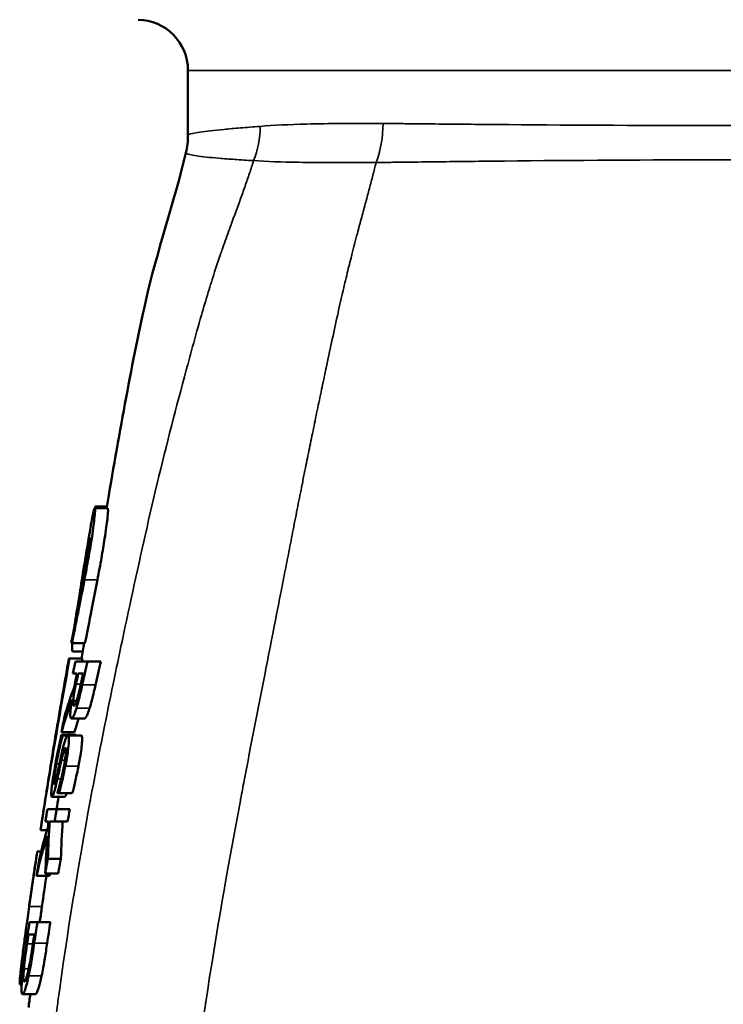
# Model space of a CAD drawing. Units: millimetres. Extents: x 0 to 4752, y 0 to 3360.
# Drawn here: x 2353 to 2631, y 1657 to 2045 of the extents above; entities that cross this region are included whole.
import ezdxf

# ---------------------------------------------------------------- set-up
doc = ezdxf.new("R2010")
doc.units = ezdxf.units.MM
doc.header["$LTSCALE"] = 8
doc.layers.add('Sichtbar (ISO)', color=7, linetype='Continuous', lineweight=50)
doc.layers.add('Sichtbar schmal (ISO)', color=7, linetype='Continuous', lineweight=35)

msp = doc.modelspace()

# ---------------------------------------------------------------- linework, layer by layer
at = {"layer": 'Sichtbar (ISO)'}
for p, q in [((2419.79, 1999.65), (2419.79, 2025.21)), ((2383.06, 1852.73), (2388.15, 1852.73)), ((2383.25, 1853.35), (2387.84, 1853.35)), ((2373.79, 1799.52), (2374.1, 1799.52)), ((2374.1, 1799.52), (2379.19, 1799.52)), ((2372.84, 1793.39), (2373.14, 1793.39)), ((2373.14, 1793.39), (2378.23, 1793.39)), ((2374.39, 1796.23), (2378.26, 1796.23)), ((2380.22, 1792.31), (2375.43, 1792.31)), ((2380.22, 1792.31), (2385.45, 1792.31)), ((2376.04, 1787.52), (2374.46, 1787.52)), ((2378.48, 1787.52), (2376.55, 1787.52)), ((2374.54, 1776.82), (2375.93, 1776.82)), ((2373.86, 1769.8), (2379.03, 1769.8)), ((2388.04, 1772.32), (2388.04, 1772.32)), ((2368, 1765.2), (2367.98, 1765.2)), ((2369.94, 1763.41), (2370.5, 1763.41)), ((2369.95, 1764.45), (2375.07, 1764.45)), ((2370.43, 1763.06), (2372.32, 1763.06)), ((2370.5, 1763.41), (2375.62, 1763.41)), ((2372.51, 1763.14), (2377.67, 1763.14)), ((2382.23, 1742.49), (2382.23, 1742.49)), ((2366.13, 1738.92), (2371.24, 1738.92)), ((2368.33, 1740.33), (2369.05, 1740.33)), ((2369.05, 1740.33), (2374.21, 1740.33)), ((2368.09, 1734.04), (2364.45, 1734.04)), ((2368.09, 1734.04), (2373.23, 1734.04)), ((2364.79, 1729.25), (2363.63, 1729.25)), ((2367.2, 1729.25), (2365.28, 1729.25)), ((2367.2, 1729.25), (2372.34, 1729.25)), ((2361.67, 1725.83), (2361.69, 1725.83)), ((2361.69, 1725.83), (2364.26, 1725.83)), ((2360.4, 1717.44), (2361.96, 1717.44)), ((2364.57, 1714.52), (2369.7, 1714.52)), ((2360.12, 1707.83), (2365.2, 1707.83)), ((2363.57, 1708.7), (2368.7, 1708.7)), ((2360.46, 1689.5), (2357.33, 1689.5)), ((2360.46, 1689.5), (2365.57, 1689.5)), ((2359.26, 1684.71), (2356.88, 1684.71)), ((2353.64, 1664.91), (2354.26, 1664.91)), ((2354.6, 1661.15), (2359.66, 1661.15))]:
    msp.add_line(p, q, dxfattribs=at)
for centre, radius, start, end in [((2399.79, 2025.21), 20, 0, 89), ((4484.7, 1363.29), 2152.47, 168.50314, 168.6332), ((4177.89, 1408.31), 1841.32, 168.11521, 168.28909), ((4108.65, 1418.28), 1771.02, 167.96609, 168.10517), ((3898.21, 1449.05), 1556.97, 167.44397, 167.62264), ((4160.28, 1424.2), 1822.37, 170.21097, 170.36374), ((3787.66, 1468.32), 1444.23, 169.39806, 169.5913), ((3773.16, 1470.48), 1424.52, 169.33805, 169.534), ((4145.14, 1426.66), 1807.03, 170.84947, 171.04851), ((3816.03, 1463.23), 1473.05, 170.17803, 170.40731), ((3807.33, 1464.32), 1459.24, 170.12766, 170.35915), ((3817.25, 1462.98), 1474.3, 171.16172, 171.4838), ((3812.87, 1463.36), 1464.87, 171.11953, 171.44372), ((4048.21, 1439.52), 1709, 171.7514, 171.87491), ((3843.52, 1460.33), 1501.13, 171.40345, 171.54419)]:
    msp.add_arc(centre, radius, start, end, dxfattribs=at)
for centre, major_axis, ratio, start_param, end_param in [((2460.27, 1734.1), (35.58, 149.62), 0.621749, 1.394998, 1.473534), ((2458.23, 1728.55), (35.11, 152.77), 0.602985, 1.387172, 1.473592), ((2419.92, 1734.34), (24.25, 113.7), 0.437923, 1.348221, 1.39712), ((2445.11, 1689.32), (32.48, 149.27), 0.572222, 1.440423, 1.529682), ((2465.52, 1828.47), (-60.66, -242.05), 0.334661, 5.216841, 5.28436), ((3348.25, 1692.76), (-984.73, 0), 0.727951, 6.232262, 6.235182), ((2984.16, 2220.5), (-545.54, -701.04), 0.404049, 5.749184, 5.776477), ((2442.46, 1684.98), (32.36, 149.15), 0.5593, 1.431681, 1.538859), ((2489.68, 1853.82), (-81.87, -283.26), 0.340101, 5.285657, 5.345402), ((2403.81, 1762.06), (50.02, 286.77), 0.122507, 1.748359, 1.825379), ((2407.5, 1761.28), (49.14, 281.96), 0.120297, 1.782426, 1.826186)]:
    msp.add_ellipse(centre, major_axis=major_axis, ratio=ratio, start_param=start_param, end_param=end_param, dxfattribs=at)
for points in [[(2418.99, 1992.77), (2419.52, 1995.02), (2419.79, 1997.34), (2419.79, 1999.65)], [(2381.76, 1847.28), (2381.63, 1846.56), (2381.51, 1845.83), (2381.39, 1845.12)], [(2378.95, 1830.4), (2379.76, 1835.32), (2380.57, 1840.23), (2381.39, 1845.12)], [(2375.3, 1807.59), (2375.55, 1809.32), (2375.83, 1811.13), (2376.11, 1812.91)], [(2373.94, 1800.37), (2373.89, 1800.09), (2373.84, 1799.8), (2373.79, 1799.52)], [(2377.79, 1793.4), (2378.13, 1795.44), (2378.48, 1797.48), (2378.82, 1799.52)], [(2378.23, 1793.39), (2378.16, 1793.03), (2378.1, 1792.67), (2378.03, 1792.31)], [(2366.14, 1754.02), (2366.75, 1757.76), (2367.37, 1761.48), (2367.98, 1765.2)], [(2373.1, 1764.45), (2373.04, 1764.1), (2372.98, 1763.75), (2372.92, 1763.41)], [(2366.15, 1754.02), (2365.83, 1752.07), (2365.51, 1750.12), (2365.19, 1748.16)], [(2366.14, 1754.02), (2366.14, 1754.02), (2366.14, 1754.02), (2366.15, 1754.02)], [(2361.67, 1725.83), (2362.82, 1733.3), (2364, 1740.75), (2365.19, 1748.16)], [(2368.83, 1738.92), (2368.57, 1737.3), (2368.3, 1735.67), (2368.04, 1734.04)], [(2357.26, 1696.07), (2358.27, 1703.21), (2359.32, 1710.33), (2360.39, 1717.44)], [(2360.4, 1717.44), (2360.39, 1717.44), (2360.39, 1717.44), (2360.39, 1717.44)], [(2365.41, 1708.7), (2365.34, 1708.41), (2365.27, 1708.12), (2365.2, 1707.83)], [(2362.27, 1695.77), (2362.22, 1695.44), (2362.18, 1695.13), (2362.13, 1694.82)], [(2361.38, 1689.5), (2361.63, 1691.27), (2361.88, 1693.05), (2362.13, 1694.82)], [(2356.98, 1655.95), (2357.2, 1657.68), (2357.41, 1659.42), (2357.63, 1661.15)], [(2357.56, 1660.59), (2357.55, 1660.78), (2357.54, 1660.97), (2357.53, 1661.15)]]:
    msp.add_open_spline(points, degree=3, dxfattribs=at)
for points, knots in [([(2387.73, 1852.73), (2392.38, 1880.25), (2397.17, 1907.54), (2407.6, 1954.24), (2414.29, 1972.9), (2418.99, 1992.78)], [0.844913, 0.844913, 0.844913, 0.844913, 9.631159, 9.631159, 16.140023, 16.140023, 16.140023, 16.140023]), ([(2379.01, 1824.48), (2379.55, 1827.31), (2380.07, 1830.16), (2381.01, 1835.46), (2381.42, 1837.9), (2382.33, 1843.75), (2382.68, 1846.42), (2383.05, 1849.65), (2383.15, 1850.82), (2383.2, 1852.37), (2383.16, 1852.73), (2383.06, 1852.73)], [-3.158133, -3.158133, -3.158133, -3.158133, -2.575026, -2.575026, -2.050699, -2.050699, -1.257638, -1.257638, -0.623711, -0.623711, 0, 0, 0, 0]), ([(2383.06, 1852.73), (2382.97, 1852.73), (2382.86, 1852.51), (2382.66, 1851.79), (2382.52, 1851.26), (2382.12, 1849.29), (2381.94, 1848.35), (2381.76, 1847.28)], [-3.107677, -3.107677, -3.107677, -3.107677, -1.089646, -1.089646, -0.437807, -0.437807, 0, 0, 0, 0]), ([(2383.15, 1852.73), (2383.16, 1852.8), (2383.17, 1852.88), (2383.2, 1853.09), (2383.23, 1853.22), (2383.25, 1853.35)], [0.01760483, 0.01760483, 0.01760483, 0.01760483, 0.04050967, 0.04050967, 0.08073358, 0.08073358, 0.08073358, 0.08073358]), ([(2388.15, 1852.73), (2388.25, 1852.73), (2388.3, 1852.39), (2388.26, 1850.88), (2388.17, 1849.76), (2387.81, 1846.53), (2387.46, 1843.88), (2386.58, 1838.19), (2386.16, 1835.69), (2385.21, 1830.29), (2384.66, 1827.37), (2384.11, 1824.48)], [0, 0, 0, 0, 0.612464, 0.612464, 1.233381, 1.233381, 2.059559, 2.059559, 2.646009, 2.646009, 3.299136, 3.299136, 3.299136, 3.299136]), ([(2380.99, 1841.1), (2381.03, 1841.1), (2381.04, 1840.95), (2381.01, 1840.27), (2380.96, 1839.77), (2380.74, 1837.94), (2380.52, 1836.45), (2380.12, 1833.85), (2379.83, 1832.07), (2379.15, 1828.12), (2378.76, 1825.91), (2378.36, 1823.74)], [-1.91957, -1.91957, -1.91957, -1.91957, -1.739506, -1.739506, -1.561243, -1.561243, -1.228031, -1.228031, -0.660542, -0.660542, 0, 0, 0, 0]), ([(2378.89, 1830.09), (2379.16, 1831.71), (2379.43, 1833.34), (2379.91, 1836.09), (2380.12, 1837.28), (2380.4, 1838.79), (2380.56, 1839.63), (2380.77, 1840.54), (2380.83, 1840.75), (2380.92, 1841.04), (2380.96, 1841.1), (2380.99, 1841.1)], [-2.926789, -2.926789, -2.926789, -2.926789, -1.825655, -1.825655, -0.905477, -0.905477, -0.444649, -0.444649, -0.230842, -0.230842, 0, 0, 0, 0]), ([(2376.11, 1812.91), (2376.43, 1814.92), (2376.79, 1817.14), (2377.61, 1822.24), (2378.26, 1826.24), (2378.89, 1830.09)], [0, 0, 0, 0, 0.629699, 0.629699, 1.588149, 1.588149, 1.588149, 1.588149]), ([(2374.1, 1799.52), (2375.07, 1804.39), (2376.02, 1809.16), (2377.52, 1816.78), (2378.27, 1820.63), (2379.01, 1824.48)], [-2.357634, -2.357634, -2.357634, -2.357634, -1.175158, -1.175158, 0, 0, 0, 0]), ([(2384.11, 1824.48), (2383.44, 1820.96), (2382.75, 1817.44), (2381.38, 1810.47), (2380.31, 1805.15), (2379.19, 1799.52)], [-3.718379, -3.718379, -3.718379, -3.718379, -1.858595, -1.858595, 0, 0, 0, 0]), ([(2378.36, 1823.74), (2377.21, 1817.48), (2376.29, 1812.76), (2374.95, 1805.79), (2374.4, 1802.86), (2373.94, 1800.37)], [-2.294437, -2.294437, -2.294437, -2.294437, -0.954506, -0.954506, 0, 0, 0, 0]), ([(2374.39, 1796.23), (2374.24, 1796.23), (2374.15, 1796.49), (2374.11, 1797.64), (2374.15, 1798.45), (2374.25, 1799.52)], [-3.81828, -3.81828, -3.81828, -3.81828, -2.760329, -2.760329, -1.80031, -1.80031, -1.80031, -1.80031]), ([(2361.69, 1725.83), (2363.45, 1737.18), (2365.28, 1748.34), (2369.11, 1770.85), (2371.1, 1782.17), (2373.14, 1793.39)], [0, 0, 0, 0, 3.444266, 3.444266, 6.887005, 6.887005, 6.887005, 6.887005]), ([(2372.84, 1793.39), (2372.02, 1788.7), (2371.2, 1784), (2369.58, 1774.61), (2368.78, 1769.9), (2368, 1765.2)], [0, 0, 0, 0, 1.42938, 1.42938, 2.859168, 2.859168, 2.859168, 2.859168]), ([(2378.13, 1783.02), (2378.47, 1784.57), (2378.82, 1786.12), (2379.52, 1789.22), (2379.87, 1790.76), (2380.22, 1792.31)], [0.000001, 0.000001, 0.000001, 0.000001, 0.4760227, 0.4760227, 0.9520438, 0.9520438, 0.9520438, 0.9520438]), ([(2385.45, 1792.31), (2385.1, 1790.76), (2384.74, 1789.22), (2384.04, 1786.12), (2383.69, 1784.57), (2383.34, 1783.02)], [-0.9523793, -0.9523793, -0.9523793, -0.9523793, -0.4761904, -0.4761904, -0.000001, -0.000001, -0.000001, -0.000001]), ([(2374.54, 1776.82), (2374.58, 1777.34), (2374.65, 1777.91), (2374.78, 1778.8), (2374.88, 1779.42), (2375.29, 1781.53), (2375.47, 1782.43), (2375.66, 1783.32)], [0, 0, 0, 0, 0.1998687, 0.1998687, 0.2860085, 0.2860085, 0.3474668, 0.3474668, 0.3474668, 0.3474668]), ([(2375.84, 1773.88), (2376.05, 1774.56), (2376.25, 1775.26), (2376.69, 1776.85), (2377.1, 1778.4), (2378.13, 1783.02)], [-2.664108, -2.664108, -2.664108, -2.664108, -1.422678, -1.422678, 0, 0, 0, 0]), ([(2377.43, 1782.78), (2377.24, 1781.92), (2377.03, 1781), (2376.6, 1779.2), (2376.32, 1778.08), (2376, 1777.04)], [0, 0, 0, 0, 0.2644202, 0.2644202, 0.5589619, 0.5589619, 0.5589619, 0.5589619]), ([(2383.34, 1783.02), (2382.44, 1779), (2382, 1777.3), (2381.6, 1775.79), (2381.32, 1774.81), (2381.03, 1773.88)], [-0.4795854, -0.4795854, -0.4795854, -0.4795854, -0.3283123, -0.3283123, 0, 0, 0, 0]), ([(2374.07, 1777.26), (2373.91, 1776.3), (2373.78, 1775.35), (2373.57, 1773.66), (2373.49, 1772.92), (2373.4, 1771.43), (2373.41, 1770.92), (2373.48, 1770.31), (2373.53, 1770.12), (2373.67, 1769.86), (2373.76, 1769.8), (2373.86, 1769.8)], [-1.027573, -1.027573, -1.027573, -1.027573, -0.815058, -0.815058, -0.621713, -0.621713, -0.382859, -0.382859, -0.197694, -0.197694, 0, 0, 0, 0]), ([(2373.86, 1769.8), (2373.96, 1769.8), (2374.07, 1769.86), (2374.32, 1770.12), (2374.45, 1770.31), (2374.8, 1770.99), (2375.03, 1771.54), (2375.4, 1772.54), (2375.62, 1773.19), (2375.84, 1773.88)], [-0.6685551, -0.6685551, -0.6685551, -0.6685551, -0.5423723, -0.5423723, -0.4265758, -0.4265758, -0.2448176, -0.2448176, 0, 0, 0, 0]), ([(2374.85, 1774.78), (2374.71, 1774.78), (2374.59, 1774.9), (2374.51, 1775.36), (2374.48, 1775.56), (2374.49, 1776.15), (2374.5, 1776.47), (2374.54, 1776.82)], [0, 0, 0, 0, 0.2689888, 0.2689888, 0.3679959, 0.3679959, 0.4505897, 0.4505897, 0.4505897, 0.4505897]), ([(2376, 1777.04), (2375.91, 1776.74), (2375.81, 1776.45), (2375.62, 1775.94), (2375.53, 1775.72), (2375.33, 1775.28), (2375.22, 1775.09), (2375.02, 1774.84), (2374.93, 1774.78), (2374.85, 1774.78)], [0, 0, 0, 0, 0.1097548, 0.1097548, 0.2124318, 0.2124318, 0.3513982, 0.3513982, 0.4991086, 0.4991086, 0.4991086, 0.4991086]), ([(2381.03, 1773.88), (2380.79, 1773.11), (2380.54, 1772.4), (2379.94, 1770.85), (2379.71, 1770.46), (2379.39, 1769.95), (2379.19, 1769.8), (2379.03, 1769.8)], [-0.4745817, -0.4745817, -0.4745817, -0.4745817, -0.4074852, -0.4074852, -0.3069981, -0.3069981, 0, 0, 0, 0]), ([(2371.14, 1770.65), (2370.94, 1769.62), (2370.74, 1768.58), (2370.34, 1766.52), (2370.15, 1765.48), (2369.95, 1764.45)], [0.000001, 0.000001, 0.000001, 0.000001, 0.3155632, 0.3155632, 0.6311255, 0.6311255, 0.6311255, 0.6311255]), ([(2369.94, 1763.41), (2369.69, 1762.33), (2369.05, 1759.5), (2368.19, 1755.23), (2367.84, 1753.36), (2367.51, 1751.59)], [-1.324045, -1.324045, -1.324045, -1.324045, -0.541291, -0.541291, 0, 0, 0, 0]), ([(2367.91, 1751.93), (2368.21, 1753.59), (2368.55, 1755.23), (2369.34, 1758.86), (2369.86, 1761.04), (2370.43, 1763.06)], [-1.409194, -1.409194, -1.409194, -1.409194, -0.791833, -0.791833, 0, 0, 0, 0]), ([(2370.43, 1763.06), (2370.44, 1763.12), (2370.45, 1763.18), (2370.48, 1763.29), (2370.49, 1763.35), (2370.5, 1763.41)], [0.000001, 0.000001, 0.000001, 0.000001, 0.01733273, 0.01733273, 0.03466446, 0.03466446, 0.03466446, 0.03466446]), ([(2372.51, 1763.14), (2372.37, 1763.14), (2372.21, 1763.01), (2371.9, 1762.49), (2371.77, 1762.21), (2371.51, 1761.59), (2371.38, 1761.22), (2371.24, 1760.8)], [-0.5833473, -0.5833473, -0.5833473, -0.5833473, -0.3381471, -0.3381471, -0.1746912, -0.1746912, 0, 0, 0, 0]), ([(2371.46, 1751.03), (2371.86, 1753.04), (2372.23, 1755.09), (2372.72, 1758.63), (2372.82, 1759.75), (2372.91, 1761.25), (2372.91, 1761.92), (2372.83, 1762.64), (2372.79, 1762.83), (2372.67, 1763.08), (2372.6, 1763.14), (2372.51, 1763.14)], [-1.265673, -1.265673, -1.265673, -1.265673, -0.930383, -0.930383, -0.639888, -0.639888, -0.331218, -0.331218, -0.167921, -0.167921, 0, 0, 0, 0]), ([(2375.62, 1763.41), (2375.61, 1763.35), (2375.6, 1763.29), (2375.58, 1763.2), (2375.58, 1763.17), (2375.57, 1763.14)], [-0.03467029, -0.03467029, -0.03467029, -0.03467029, -0.01733565, -0.01733565, -0.00743003, -0.00743003, -0.00743003, -0.00743003]), ([(2377.67, 1763.14), (2377.8, 1763.14), (2377.9, 1763.02), (2378.03, 1762.5), (2378.07, 1762.11), (2378.07, 1760.75), (2377.98, 1759.63), (2377.77, 1757.6), (2377.6, 1756.43), (2377.18, 1753.84), (2376.91, 1752.43), (2376.63, 1751.03)], [0, 0, 0, 0, 0.238947, 0.238947, 0.476734, 0.476734, 0.893262, 0.893262, 1.381326, 1.381326, 1.929909, 1.929909, 1.929909, 1.929909]), ([(2371.24, 1760.8), (2370.89, 1759.7), (2370.61, 1758.6), (2370.19, 1756.9), (2369.95, 1755.87), (2369.72, 1754.85)], [-0.5626444, -0.5626444, -0.5626444, -0.5626444, -0.3210913, -0.3210913, 0, 0, 0, 0]), ([(2369.96, 1753.44), (2370.13, 1754.16), (2370.3, 1754.89), (2370.66, 1756.27), (2370.8, 1756.69), (2371, 1757.32), (2371.12, 1757.61), (2371.29, 1757.93), (2371.35, 1758.01), (2371.47, 1758.13), (2371.52, 1758.15), (2371.57, 1758.15)], [-0.5559187, -0.5559187, -0.5559187, -0.5559187, -0.4543397, -0.4543397, -0.3446044, -0.3446044, -0.1895639, -0.1895639, -0.0982102, -0.0982102, 0, 0, 0, 0]), ([(2371.57, 1758.15), (2371.64, 1758.15), (2371.69, 1758.09), (2371.76, 1757.82), (2371.77, 1757.62), (2371.77, 1756.98), (2371.74, 1756.49), (2371.6, 1755.18), (2371.49, 1754.4), (2371.2, 1752.65), (2371.02, 1751.67), (2370.83, 1750.71)], [-1.03744, -1.03744, -1.03744, -1.03744, -0.891601, -0.891601, -0.748534, -0.748534, -0.542461, -0.542461, -0.29265, -0.29265, 0, 0, 0, 0]), ([(2369.72, 1754.85), (2369.15, 1752.23), (2369, 1751.53), (2368.62, 1749.73), (2368.47, 1749.04), (2368.32, 1748.36)], [0, 0, 0, 0, 0.819764, 0.819764, 1.325561, 1.325561, 1.325561, 1.325561]), ([(2367.51, 1751.59), (2367.26, 1750.19), (2367, 1748.7), (2366.63, 1746.43), (2366.5, 1745.56), (2366.25, 1743.72), (2366.15, 1742.92), (2366.07, 1742.18)], [-1.136708, -1.136708, -1.136708, -1.136708, -0.614631, -0.614631, -0.279275, -0.279275, 0, 0, 0, 0]), ([(2366.96, 1743.91), (2366.93, 1743.91), (2366.9, 1743.94), (2366.85, 1744.09), (2366.84, 1744.2), (2366.83, 1744.61), (2366.85, 1744.97), (2366.94, 1745.87), (2367.01, 1746.52), (2367.36, 1748.83), (2367.62, 1750.38), (2367.91, 1751.93)], [-1.510571, -1.510571, -1.510571, -1.510571, -1.321352, -1.321352, -1.14041, -1.14041, -0.825988, -0.825988, -0.472513, -0.472513, 0, 0, 0, 0]), ([(2368.34, 1746.07), (2368.56, 1747.04), (2368.8, 1748.14), (2369.15, 1749.78), (2369.28, 1750.36), (2369.64, 1751.99), (2369.8, 1752.73), (2369.96, 1753.44)], [0, 0, 0, 0, 0.3074222, 0.3074222, 0.5150121, 0.5150121, 0.6737768, 0.6737768, 0.6737768, 0.6737768]), ([(2370.83, 1750.71), (2370.5, 1749.02), (2370.13, 1747.37), (2369.6, 1745.15), (2369, 1742.69), (2368.4, 1740.7)], [-2.797861, -2.797861, -2.797861, -2.797861, -0.775477, -0.775477, 0, 0, 0, 0]), ([(2369.05, 1740.33), (2369.43, 1741.78), (2369.79, 1743.3), (2370.19, 1745.07), (2370.25, 1745.31), (2370.71, 1747.35), (2371.09, 1749.19), (2371.46, 1751.03)], [-1.12671, -1.12671, -1.12671, -1.12671, -0.636762, -0.636762, -0.563716, -0.563716, 0, 0, 0, 0]), ([(2376.63, 1751.03), (2376.26, 1749.19), (2375.87, 1747.35), (2375.41, 1745.31), (2375.35, 1745.07), (2374.95, 1743.29), (2374.58, 1741.78), (2374.21, 1740.33)], [-1.113444, -1.113444, -1.113444, -1.113444, -0.55689, -0.55689, -0.483558, -0.483558, 0, 0, 0, 0]), ([(2368.32, 1748.36), (2368.11, 1747.39), (2367.9, 1746.46), (2367.59, 1745.31), (2367.47, 1744.9), (2367.28, 1744.35), (2367.2, 1744.18), (2367.07, 1743.96), (2367.01, 1743.91), (2366.96, 1743.91)], [-0.7686087, -0.7686087, -0.7686087, -0.7686087, -0.4400779, -0.4400779, -0.2593518, -0.2593518, -0.134705, -0.134705, 0, 0, 0, 0]), ([(2366.13, 1738.92), (2366.21, 1738.92), (2366.31, 1739.02), (2366.55, 1739.44), (2366.68, 1739.75), (2367.03, 1740.77), (2367.24, 1741.49), (2367.73, 1743.35), (2368.05, 1744.73), (2368.34, 1746.07)], [-1.02378, -1.02378, -1.02378, -1.02378, -0.84495, -0.84495, -0.67407, -0.67407, -0.424055, -0.424055, 0, 0, 0, 0]), ([(2366.07, 1742.18), (2365.99, 1741.45), (2365.94, 1740.81), (2365.91, 1739.86), (2365.92, 1739.51), (2365.99, 1739.04), (2366.05, 1738.92), (2366.13, 1738.92)], [-0.7439011, -0.7439011, -0.7439011, -0.7439011, -0.4631828, -0.4631828, -0.2280313, -0.2280313, 0, 0, 0, 0]), ([(2368.4, 1740.7), (2368.39, 1740.64), (2368.37, 1740.58), (2368.35, 1740.46), (2368.34, 1740.39), (2368.33, 1740.33)], [0.00003507, 0.00003507, 0.00003507, 0.00003507, 0.01859759, 0.01859759, 0.03714455, 0.03714455, 0.03714455, 0.03714455]), ([(2371.99, 1740.33), (2371.84, 1739.86), (2371.69, 1739.51), (2371.43, 1739.03), (2371.32, 1738.92), (2371.24, 1738.92)], [-0.4756942, -0.4756942, -0.4756942, -0.4756942, -0.2404622, -0.2404622, 0, 0, 0, 0]), ([(2354.34, 1674.44), (2354.61, 1676.65), (2354.91, 1678.97), (2355.38, 1682.5), (2355.9, 1686.48), (2357.22, 1695.77)], [-9.190489, -9.190489, -9.190489, -9.190489, -2.812609, -2.812609, 0, 0, 0, 0]), ([(2357.33, 1689.5), (2357.13, 1688.12), (2356.93, 1686.74), (2356.53, 1683.97), (2356.33, 1682.59), (2356.13, 1681.21)], [0.000001, 0.000001, 0.000001, 0.000001, 0.4188036, 0.4188036, 0.8376063, 0.8376063, 0.8376063, 0.8376063]), ([(2356.13, 1681.21), (2355.38, 1675.88), (2355.08, 1673.45), (2354.78, 1670.9), (2354.65, 1669.67), (2354.54, 1668.49)], [-0.802126, -0.802126, -0.802126, -0.802126, -0.4005213, -0.4005213, 0, 0, 0, 0]), ([(2355.11, 1671.12), (2355.21, 1672.18), (2355.33, 1673.3), (2355.7, 1676.31), (2355.99, 1678.54), (2356.36, 1681.06)], [0, 0, 0, 0, 0.3676918, 0.3676918, 0.9370848, 0.9370848, 0.9370848, 0.9370848]), ([(2357.03, 1668.45), (2357.34, 1669.94), (2357.66, 1671.64), (2358.11, 1674.25), (2358.48, 1676.46), (2359.21, 1681.31)], [-4.052694, -4.052694, -4.052694, -4.052694, -1.469808, -1.469808, 0, 0, 0, 0]), ([(2358.71, 1681.06), (2358.52, 1679.76), (2358.31, 1678.38), (2357.89, 1675.82), (2357.56, 1673.81), (2357.11, 1671.58)], [0, 0, 0, 0, 0.3950532, 0.3950532, 0.7812091, 0.7812091, 0.7812091, 0.7812091]), ([(2364.31, 1681.31), (2364.02, 1679.36), (2363.68, 1677.18), (2363.28, 1674.73), (2363.04, 1673.25), (2362.52, 1670.45), (2362.32, 1669.41), (2362.12, 1668.45)], [-2.995345, -2.995345, -2.995345, -2.995345, -0.89164, -0.89164, -0.335742, -0.335742, 0, 0, 0, 0]), ([(2353.64, 1664.91), (2353.57, 1664.91), (2353.51, 1665.05), (2353.48, 1665.69), (2353.49, 1666.16), (2353.6, 1667.78), (2353.72, 1669.05), (2353.97, 1671.32), (2354.14, 1672.83), (2354.34, 1674.44)], [-1.495456, -1.495456, -1.495456, -1.495456, -1.204307, -1.204307, -0.939677, -0.939677, -0.551887, -0.551887, 0, 0, 0, 0]), ([(2355.27, 1666.14), (2355.13, 1666.14), (2355.02, 1666.29), (2354.92, 1666.98), (2354.88, 1667.45), (2354.95, 1669.16), (2355.02, 1670.09), (2355.11, 1671.12)], [0, 0, 0, 0, 0.4325993, 0.4325993, 0.6742882, 0.6742882, 0.8676083, 0.8676083, 0.8676083, 0.8676083]), ([(2357.11, 1671.58), (2356.92, 1670.69), (2356.74, 1669.86), (2356.38, 1668.44), (2356.21, 1667.86), (2355.9, 1666.97), (2355.76, 1666.66), (2355.5, 1666.23), (2355.38, 1666.14), (2355.27, 1666.14)], [0, 0, 0, 0, 0.306538, 0.306538, 0.6019, 0.6019, 0.887847, 0.887847, 1.202817, 1.202817, 1.202817, 1.202817]), ([(2354.54, 1668.49), (2354.44, 1667.48), (2354.36, 1666.53), (2354.25, 1664.82), (2354.21, 1664.08), (2354.2, 1662.69), (2354.22, 1662.11), (2354.36, 1661.33), (2354.46, 1661.15), (2354.6, 1661.15)], [-1.541827, -1.541827, -1.541827, -1.541827, -1.191448, -1.191448, -0.84197, -0.84197, -0.426556, -0.426556, 0, 0, 0, 0]), ([(2354.6, 1661.15), (2354.75, 1661.15), (2354.93, 1661.32), (2355.34, 1662.13), (2355.55, 1662.7), (2355.99, 1664.12), (2356.19, 1664.84), (2356.6, 1666.51), (2356.82, 1667.45), (2357.03, 1668.45)], [-1.5687, -1.5687, -1.5687, -1.5687, -1.110619, -1.110619, -0.682991, -0.682991, -0.348052, -0.348052, 0, 0, 0, 0]), ([(2362.12, 1668.45), (2361.92, 1667.52), (2361.72, 1666.65), (2361.35, 1665.15), (2361.18, 1664.5), (2360.63, 1662.64), (2360.37, 1662.06), (2360, 1661.33), (2359.82, 1661.15), (2359.66, 1661.15)], [-1.07591, -1.07591, -1.07591, -1.07591, -0.919796, -0.919796, -0.781009, -0.781009, -0.468258, -0.468258, 0, 0, 0, 0])]:
    msp.add_open_spline(points, degree=3, knots=knots, dxfattribs=at)
at = {"layer": 'Sichtbar schmal (ISO)'}
for p, q in [((2841.79, 2025.21), (2419.79, 2025.21)), ((2378.89, 1830.09), (2379.49, 1830.09)), ((2379.01, 1824.48), (2384.11, 1824.48)), ((2376.11, 1812.91), (2376.32, 1812.91)), ((2375.66, 1783.32), (2377.55, 1783.32)), ((2378.13, 1783.02), (2383.34, 1783.02)), ((2375.84, 1773.88), (2381.03, 1773.88)), ((2367.91, 1751.93), (2369.09, 1751.93)), ((2369.96, 1753.44), (2371.33, 1753.44)), ((2371.46, 1751.03), (2376.63, 1751.03)), ((2368.34, 1746.07), (2369.82, 1746.07)), ((2357.22, 1695.77), (2362.27, 1695.77)), ((2356.36, 1681.06), (2358.71, 1681.06)), ((2359.21, 1681.31), (2364.31, 1681.31)), ((2354.34, 1674.44), (2355.21, 1674.44)), ((2355.11, 1671.12), (2357.01, 1671.12)), ((2357.03, 1668.45), (2362.12, 1668.45))]:
    msp.add_line(p, q, dxfattribs=at)
for centre, major_axis, ratio, start_param, end_param in [((2422.23, 2003.16), (2.13, -29.92), 0.864832, 1.041668, 1.509213), ((2477.6, 2004.31), (0.18, 30), 0.635636, 4.177986, 4.716122)]:
    msp.add_ellipse(centre, major_axis=major_axis, ratio=ratio, start_param=start_param, end_param=end_param, dxfattribs=at)
for points, knots in [([(2448.19, 2003.16), (2446.82, 2003.05), (2444.16, 2002.85), (2439.21, 2002.45), (2431.58, 2001.79), (2423.68, 2000.9), (2420.2, 2000.14), (2419.79, 1999.75), (2419.79, 1999.65)], [0, 0, 0, 0, 0.94234, 1.884681, 3.769361, 7.538723, 11.308084, 12.647891, 12.647891, 12.647891, 12.647891]), ([(2496.67, 2004.31), (2485.59, 2004.38), (2467.83, 2004.28), (2453.59, 2003.6), (2448.19, 2003.16)], [0, 0, 0, 0, 4.9182, 8.60685, 8.60685, 8.60685, 8.60685]), ([(2764.91, 2004.31), (2763.98, 2004.3), (2762.09, 2004.29), (2758.27, 2004.25), (2751.46, 2004.18), (2729.24, 2003.96), (2688.92, 2003.63), (2650.17, 2003.47), (2601.72, 2003.48), (2562.98, 2003.69), (2524.26, 2004.04), (2510.12, 2004.18), (2503.31, 2004.25), (2499.49, 2004.29), (2497.61, 2004.3), (2496.67, 2004.31)], [0, 0, 0, 0, 0.415021, 0.830042, 1.660083, 3.320166, 9.960499, 16.600832, 16.600832, 26.561408, 29.8816, 31.541696, 32.371744, 32.786768, 33.201792, 33.201792, 33.201792, 33.201792]), ([(2418.99, 1992.77), (2418.97, 1992.68), (2419.24, 1992.3), (2422.29, 1991.57), (2429.7, 1990.76), (2436.99, 1990.2), (2441.74, 1989.88), (2444.31, 1989.73), (2445.65, 1989.65)], [-12.522387, -12.522387, -12.522387, -12.522387, -11.308084, -7.538723, -3.769361, -1.884681, -0.94234, 0, 0, 0, 0]), ([(2445.65, 1989.65), (2445.12, 1987.99), (2444.58, 1986.33), (2444.03, 1984.69), (2443.46, 1982.99), (2442.88, 1981.31), (2442.29, 1979.62), (2441.67, 1977.87), (2441.05, 1976.13), (2440.42, 1974.39), (2439.74, 1972.5), (2439.05, 1970.61), (2438.35, 1968.72), (2437.61, 1966.7), (2436.87, 1964.67), (2436.13, 1962.64), (2435.24, 1960.19), (2434.36, 1957.74), (2433.49, 1955.27), (2433.22, 1954.51), (2432.96, 1953.74), (2432.69, 1952.98), (2432.64, 1952.83), (2432.59, 1952.67), (2432.54, 1952.52), (2432.48, 1952.37), (2432.43, 1952.22), (2432.38, 1952.06), (2431.67, 1949.98), (2430.97, 1947.89), (2430.29, 1945.78), (2429.44, 1943.15), (2428.6, 1940.5), (2427.79, 1937.83), (2426.87, 1934.82), (2425.97, 1931.79), (2425.09, 1928.73), (2423.9, 1924.64), (2422.75, 1920.51), (2421.61, 1916.36), (2420.87, 1913.66), (2420.13, 1910.94), (2419.4, 1908.22), (2419.37, 1908.12), (2419.34, 1908.02), (2419.32, 1907.91), (2419.26, 1907.7), (2419.2, 1907.49), (2419.14, 1907.27), (2415.18, 1892.52), (2411.32, 1877.63), (2407.68, 1862.48), (2407.68, 1862.48), (2407.68, 1862.48), (2407.68, 1862.47), (2407.64, 1862.31), (2407.6, 1862.15), (2407.56, 1861.99), (2404.01, 1847.18), (2400.68, 1832.13), (2397.4, 1816.96), (2397.37, 1816.81), (2397.34, 1816.66), (2397.3, 1816.51), (2397.29, 1816.44), (2397.27, 1816.37), (2397.26, 1816.29), (2394.94, 1805.56), (2392.65, 1794.77), (2390.41, 1783.94), (2387.29, 1768.77), (2384.27, 1753.52), (2381.43, 1738.19), (2381.43, 1738.18), (2381.43, 1738.16), (2381.42, 1738.15), (2381.38, 1737.9), (2381.33, 1737.65), (2381.29, 1737.4), (2376.46, 1711.27), (2372.17, 1684.94), (2368.57, 1658.4), (2368.55, 1658.25), (2368.53, 1658.09), (2368.51, 1657.94), (2368.47, 1657.63), (2368.42, 1657.32), (2368.38, 1657.01), (2364.8, 1630.45), (2361.93, 1603.7), (2361.28, 1577.15), (2361.27, 1576.99), (2361.27, 1576.83), (2361.27, 1576.67), (2361.26, 1576.43), (2361.25, 1576.2), (2361.25, 1575.97), (2360.67, 1549.83), (2362.23, 1523.89), (2362.32, 1497.59)], [0.755335, 0.755335, 0.755335, 0.755335, 1.329823, 1.329823, 1.329823, 1.924284, 1.924284, 1.924284, 2.543522, 2.543522, 2.543522, 3.218915, 3.218915, 3.218915, 3.942652, 3.942652, 3.942652, 4.815157, 4.815157, 4.815157, 5.083807, 5.083807, 5.083807, 5.137045, 5.137045, 5.137045, 5.190733, 5.190733, 5.190733, 5.919349, 5.919349, 5.919349, 6.826685, 6.826685, 6.826685, 7.850739, 7.850739, 7.850739, 9.224299, 9.224299, 9.224299, 10.120986, 10.120986, 10.120986, 10.154304, 10.154304, 10.154304, 10.224884, 10.224884, 10.224884, 15.083257, 15.083257, 15.083257, 15.084357, 15.084357, 15.084357, 15.135962, 15.135962, 15.135962, 19.886849, 19.886849, 19.886849, 19.933838, 19.933838, 19.933838, 19.956491, 19.956491, 19.956491, 23.317692, 23.317692, 23.317692, 28.020997, 28.020997, 28.020997, 28.02577, 28.02577, 28.02577, 28.101579, 28.101579, 28.101579, 36.11919, 36.11919, 36.11919, 36.166051, 36.166051, 36.166051, 36.259598, 36.259598, 36.259598, 44.281166, 44.281166, 44.281166, 44.329408, 44.329408, 44.329408, 44.40016, 44.40016, 44.40016, 52.296912, 52.296912, 52.296912, 52.296912]), ([(2493.92, 1988.93), (2493.5, 1987.25), (2493.08, 1985.57), (2492.65, 1983.91), (2492.2, 1982.17), (2491.75, 1980.45), (2491.3, 1978.73), (2490.82, 1976.93), (2490.34, 1975.13), (2489.86, 1973.34), (2489.33, 1971.36), (2488.79, 1969.38), (2488.26, 1967.41), (2487.68, 1965.26), (2487.1, 1963.1), (2486.53, 1960.94), (2485.8, 1958.19), (2485.07, 1955.43), (2484.36, 1952.64), (2484.32, 1952.49), (2484.29, 1952.33), (2484.25, 1952.18), (2483.68, 1949.93), (2483.12, 1947.66), (2482.56, 1945.38), (2481.94, 1942.79), (2481.32, 1940.18), (2480.72, 1937.56), (2480.02, 1934.56), (2479.34, 1931.54), (2478.66, 1928.5), (2477.89, 1925.03), (2477.13, 1921.54), (2476.38, 1918.03), (2475.66, 1914.69), (2474.95, 1911.34), (2474.24, 1907.97), (2474.19, 1907.76), (2474.15, 1907.54), (2474.1, 1907.33), (2473.55, 1904.71), (2472.99, 1902.08), (2472.44, 1899.45), (2471.87, 1896.69), (2471.29, 1893.93), (2470.71, 1891.16), (2470.16, 1888.5), (2469.61, 1885.83), (2469.06, 1883.16), (2468.52, 1880.54), (2467.98, 1877.91), (2467.45, 1875.27), (2466.92, 1872.71), (2466.4, 1870.15), (2465.89, 1867.57), (2465.54, 1865.87), (2465.2, 1864.17), (2464.86, 1862.46), (2464.83, 1862.3), (2464.79, 1862.13), (2464.76, 1861.97), (2464.19, 1859.13), (2463.63, 1856.28), (2463.06, 1853.42), (2462.46, 1850.36), (2461.85, 1847.29), (2461.25, 1844.21), (2460.68, 1841.33), (2460.12, 1838.44), (2459.55, 1835.55), (2459, 1832.71), (2458.45, 1829.88), (2457.89, 1827.03), (2457.35, 1824.28), (2456.81, 1821.52), (2456.27, 1818.76), (2456.11, 1817.93), (2455.95, 1817.11), (2455.79, 1816.29), (2453.93, 1806.79), (2452.04, 1797.24), (2450.15, 1787.65), (2447.39, 1773.62), (2444.62, 1759.5), (2441.92, 1745.32), (2441.48, 1742.96), (2441.03, 1740.6), (2440.58, 1738.23), (2440.54, 1737.99), (2440.49, 1737.74), (2440.44, 1737.49), (2435.5, 1711.22), (2430.84, 1684.73), (2426.79, 1658.06), (2426.74, 1657.75), (2426.7, 1657.44), (2426.65, 1657.13), (2423.94, 1639.23), (2421.52, 1621.24), (2419.69, 1603.27), (2418.8, 1594.45), (2418.05, 1585.62), (2417.49, 1576.82), (2417.47, 1576.58), (2417.46, 1576.35), (2417.44, 1576.11), (2415.97, 1552.66), (2415.81, 1529.33), (2415.79, 1505.75)], [0.858398, 0.858398, 0.858398, 0.858398, 1.453376, 1.453376, 1.453376, 2.071032, 2.071032, 2.071032, 2.717434, 2.717434, 2.717434, 3.42928, 3.42928, 3.42928, 4.203562, 4.203562, 4.203562, 5.187459, 5.187459, 5.187459, 5.241715, 5.241715, 5.241715, 6.03549, 6.03549, 6.03549, 6.935258, 6.935258, 6.935258, 7.964594, 7.964594, 7.964594, 9.1396, 9.1396, 9.1396, 10.257687, 10.257687, 10.257687, 10.328984, 10.328984, 10.328984, 11.199808, 11.199808, 11.199808, 12.112219, 12.112219, 12.112219, 12.988103, 12.988103, 12.988103, 13.846289, 13.846289, 13.846289, 14.680354, 14.680354, 14.680354, 15.230876, 15.230876, 15.230876, 15.283972, 15.283972, 15.283972, 16.200252, 16.200252, 16.200252, 17.182345, 17.182345, 17.182345, 18.101183, 18.101183, 18.101183, 18.999754, 18.999754, 18.999754, 19.870289, 19.870289, 19.870289, 20.128625, 20.128625, 20.128625, 23.118242, 23.118242, 23.118242, 27.488736, 27.488736, 27.488736, 28.215692, 28.215692, 28.215692, 28.291668, 28.291668, 28.291668, 36.373918, 36.373918, 36.373918, 36.467671, 36.467671, 36.467671, 41.890839, 41.890839, 41.890839, 44.555271, 44.555271, 44.555271, 44.626178, 44.626178, 44.626178, 51.722762, 51.722762, 51.722762, 51.722762]), ([(2445.65, 1989.65), (2450.76, 1989.3), (2464.66, 1988.87), (2482.64, 1988.88), (2493.92, 1988.93)], [-8.60685, -8.60685, -8.60685, -8.60685, -4.9182, -0.000002, -0.000002, -0.000002, -0.000002]), ([(2493.92, 1988.93), (2494.86, 1988.94), (2496.79, 1988.96), (2500.7, 1989), (2507.7, 1989.08), (2522.21, 1989.27), (2561.85, 1989.71), (2601.23, 1989.99), (2650.5, 1989.99), (2689.89, 1989.79), (2731.08, 1989.37), (2753.88, 1989.08), (2760.88, 1989), (2764.79, 1988.96), (2766.72, 1988.94), (2767.66, 1988.93)], [-33.201792, -33.201792, -33.201792, -33.201792, -32.786768, -32.371744, -31.541696, -29.8816, -26.561408, -16.600832, -16.600832, -9.960499, -3.320166, -1.660083, -0.830042, -0.415021, 0, 0, 0, 0])]:
    msp.add_open_spline(points, degree=3, knots=knots, dxfattribs=at)

doc.saveas('drawing.dxf')
